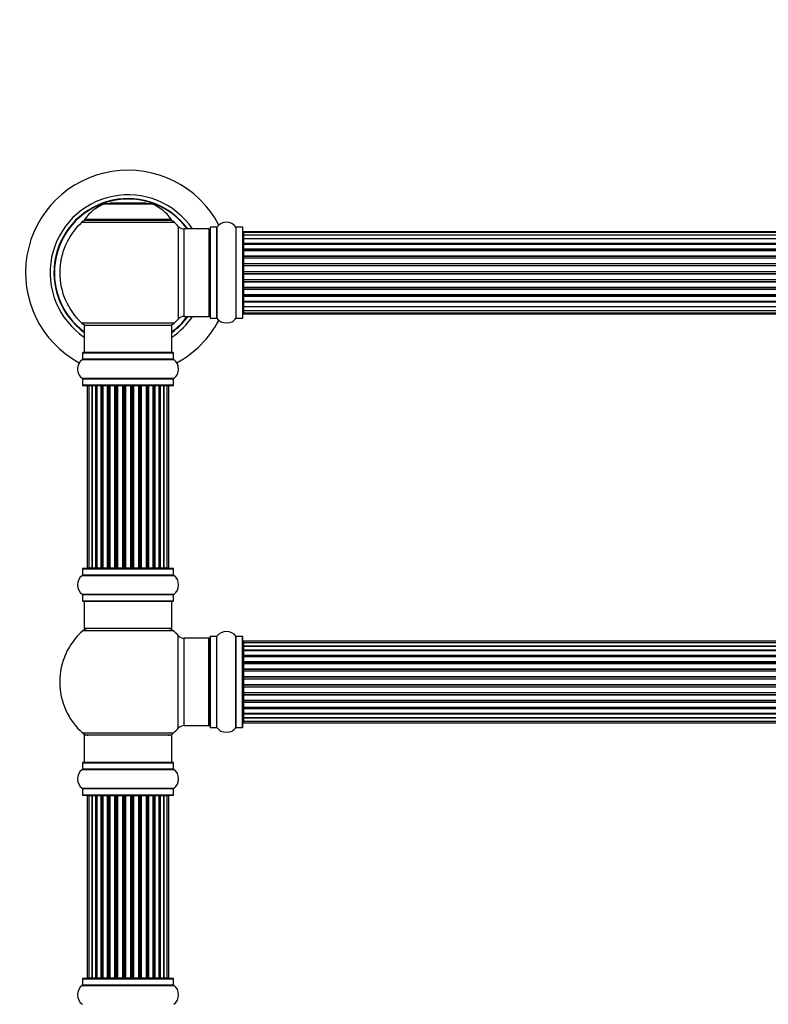
# Model space of a CAD drawing. Units: millimetres. Extents: x 0 to 1500, y 0 to 3459.
# Drawn here: x 496 to 770, y 2739 to 3099 of the extents above; entities that cross this region are included whole.
import ezdxf
from ezdxf import colors
from ezdxf.entities.mleader import LeaderData, LeaderLine
from ezdxf.math import Vec2, Vec3

# ---------------------------------------------------------------- set-up
doc = ezdxf.new("R2010")
doc.units = ezdxf.units.MM
doc.layers.add('DV1_Défaut', color=7, linetype='Continuous')
doc.layers.add('Défaut', color=7, linetype='Continuous')

# ---------------------------------------------------------------- blocks, each defined once
blk = doc.blocks.new('_DOT')
at = {"color": 0}
blk.add_line((0, 0), (-1, 0), dxfattribs=at)
at = {"color": 0, "const_width": 0.333}
blk.add_lwpolyline([(-0.1665, 0, 1), (0.1665, 0, 1)], format="xyb", close=True, dxfattribs=at)
blk = doc.blocks.new('SE')
at = {"layer": 'DV1_Défaut', "color": 7, "linetype": 'Continuous'}
for p, q in [((526.71, 3031.67), (544.08, 3031.67)), ((543.7, 3031.74), (527.08, 3031.74)), ((528.89, 3031.94), (528.69, 3031.74)), ((541.89, 3031.94), (528.89, 3031.94)), ((542.09, 3031.74), (541.89, 3031.94)), ((518.54, 3024.96), (552.25, 3024.96)), ((551.29, 3025.9), (519.5, 3025.9)), ((519.58, 3025.74), (551.2, 3025.74)), ((553.76, 3023.45), (553.76, 2989.53)), ((565.39, 3023.04), (565.39, 2989.94)), ((565.49, 2989.84), (565.49, 3023.14)), ((567.84, 3023.14), (565.49, 3023.14)), ((567.84, 3023.14), (567.84, 2989.84)), ((567.92, 2989.8), (567.92, 3023.18)), ((574.86, 3023.18), (574.86, 2989.8)), ((574.95, 2989.84), (574.95, 3023.14)), ((577.29, 3023.14), (574.95, 3023.14)), ((577.29, 3023.14), (577.29, 2989.84)), ((577.39, 2989.94), (577.39, 3023.04)), ((555.96, 2990.49), (555.96, 3022.49)), ((564.89, 3022.49), (555.96, 3022.49)), ((564.89, 3022.49), (564.89, 2990.49)), ((577.59, 3021.18), (577.59, 3021.49)), ((1043.19, 3021.49), (577.59, 3021.49)), ((577.59, 3021.18), (577.59, 3020.28)), ((1043.19, 3021.18), (577.59, 3021.18)), ((577.59, 3020.28), (577.59, 3018.99)), ((1043.19, 3020.28), (577.59, 3020.28)), ((577.59, 3018.99), (1043.19, 3018.99)), ((577.59, 3018.82), (577.59, 3018.99)), ((577.59, 3018.82), (577.59, 3017.33)), ((1043.19, 3018.82), (577.59, 3018.82)), ((577.59, 3017.33), (1043.19, 3017.33)), ((577.59, 3017.09), (577.59, 3017.33)), ((1043.19, 3017.09), (577.59, 3017.09)), ((577.59, 3017.09), (577.59, 3016.7)), ((577.59, 3016.86), (577.59, 3015.2)), ((1043.19, 3016.86), (577.59, 3016.86)), ((577.59, 3015.2), (1043.19, 3015.2)), ((577.59, 3014.95), (577.59, 3015.2)), ((1043.19, 3014.95), (577.59, 3014.95)), ((577.59, 3014.95), (577.59, 3014.48)), ((577.59, 3014.49), (577.59, 3012.69)), ((1043.19, 3014.49), (577.59, 3014.49)), ((577.59, 3012.69), (1043.19, 3012.69)), ((577.59, 3012.45), (577.59, 3012.69)), ((1043.19, 3012.45), (577.59, 3012.45)), ((577.59, 3012.45), (577.59, 3011.92)), ((577.59, 3011.92), (1043.19, 3011.92)), ((577.59, 3011.82), (577.59, 3011.92)), ((577.59, 3011.82), (577.59, 3009.91)), ((1043.19, 3011.82), (577.59, 3011.82)), ((577.59, 3009.91), (1043.19, 3009.91)), ((577.59, 3009.68), (577.59, 3009.91)), ((1043.19, 3009.68), (577.59, 3009.68)), ((577.59, 3009.68), (577.59, 3009.12)), ((577.59, 3009.12), (1043.19, 3009.12)), ((577.59, 3008.95), (577.59, 3009.12)), ((1043.19, 3008.95), (577.59, 3008.95)), ((577.59, 3008.95), (577.59, 3006.98)), ((577.59, 3006.98), (1043.19, 3006.98)), ((577.59, 3006.78), (577.59, 3006.98)), ((1043.19, 3006.78), (577.59, 3006.78)), ((577.59, 3006.78), (577.59, 3006.2)), ((577.59, 3006.2), (1043.19, 3006.2)), ((577.59, 3006), (577.59, 3006.2)), ((1043.19, 3006), (577.59, 3006)), ((577.59, 3006), (577.59, 3004.03)), ((577.59, 3004.03), (1043.19, 3004.03)), ((577.59, 3003.86), (577.59, 3004.03)), ((1043.19, 3003.86), (577.59, 3003.86)), ((577.59, 3003.86), (577.59, 3003.3)), ((577.59, 3003.3), (1043.19, 3003.3)), ((577.59, 3003.07), (577.59, 3003.3)), ((1043.19, 3003.07), (577.59, 3003.07)), ((577.59, 3003.07), (577.59, 3001.16)), ((577.59, 3001.06), (577.59, 3001.16)), ((577.59, 3001.16), (1043.19, 3001.16)), ((1043.19, 3001.06), (577.59, 3001.06)), ((577.59, 3001.06), (577.59, 3000.53)), ((577.59, 3000.53), (1043.19, 3000.53)), ((577.59, 3000.29), (577.59, 3000.53)), ((1043.19, 3000.29), (577.59, 3000.29)), ((577.59, 3000.29), (577.59, 2998.49)), ((577.59, 2998.5), (577.59, 2998.03)), ((577.59, 2998.49), (1043.19, 2998.49)), ((577.59, 2998.03), (1043.19, 2998.03)), ((577.59, 2997.78), (577.59, 2998.03)), ((1043.19, 2997.78), (577.59, 2997.78)), ((577.59, 2997.78), (577.59, 2996.12)), ((577.59, 2996.28), (577.59, 2995.89)), ((577.59, 2996.12), (1043.19, 2996.12)), ((577.59, 2995.89), (1043.19, 2995.89)), ((577.59, 2995.65), (577.59, 2995.89)), ((1043.19, 2995.65), (577.59, 2995.65)), ((577.59, 2995.65), (577.59, 2994.16)), ((577.59, 2993.99), (577.59, 2994.16)), ((577.59, 2994.16), (1043.19, 2994.16)), ((1043.19, 2993.99), (577.59, 2993.99)), ((577.59, 2993.99), (577.59, 2992.7)), ((577.59, 2992.7), (577.59, 2991.8)), ((577.59, 2992.7), (1043.19, 2992.7)), ((577.59, 2991.8), (577.59, 2991.49)), ((577.59, 2991.8), (1043.19, 2991.8)), ((577.59, 2991.49), (1043.19, 2991.49)), ((552.25, 2988.02), (518.54, 2988.02)), ((519.39, 2987.24), (551.39, 2987.24)), ((519.39, 2987.24), (519.39, 2977.24)), ((551.39, 2977.24), (551.39, 2987.24)), ((555.96, 2990.49), (564.89, 2990.49)), ((565.49, 2989.84), (567.84, 2989.84)), ((574.95, 2989.84), (577.29, 2989.84)), ((518.74, 2977.14), (552.04, 2977.14)), ((518.74, 2977.14), (518.74, 2974.79)), ((551.94, 2977.24), (518.84, 2977.24)), ((552.04, 2974.79), (552.04, 2977.14)), ((518.7, 2974.71), (552.09, 2974.71)), ((552.04, 2974.79), (518.74, 2974.79)), ((552.09, 2967.77), (518.7, 2967.77)), ((518.74, 2967.69), (552.04, 2967.69)), ((518.74, 2967.69), (518.74, 2965.34)), ((552.04, 2965.34), (518.74, 2965.34)), ((552.04, 2965.34), (552.04, 2967.69)), ((518.84, 2965.24), (551.94, 2965.24)), ((521.08, 2965.04), (520.47, 2965.04)), ((520.47, 2965.04), (520.47, 2898.44)), ((522.27, 2965.04), (521.08, 2965.04)), ((521.08, 2965.04), (521.08, 2898.44)), ((523.66, 2965.04), (522.27, 2965.04)), ((522.27, 2898.44), (522.27, 2965.04)), ((522.27, 2965.04), (522.27, 2898.44)), ((523.66, 2898.44), (523.66, 2965.04)), ((523.66, 2965.04), (523.9, 2965.04)), ((523.9, 2965.04), (523.9, 2898.44)), ((525.56, 2965.04), (523.99, 2965.04)), ((523.99, 2965.04), (523.99, 2898.44)), ((525.56, 2898.44), (525.56, 2965.04)), ((525.56, 2965.04), (525.81, 2965.04)), ((525.81, 2965.04), (525.81, 2898.44)), ((526.24, 2965.04), (525.81, 2965.04)), ((527.89, 2965.04), (526.16, 2965.04)), ((526.16, 2965.04), (526.16, 2898.44)), ((527.89, 2898.44), (527.89, 2965.04)), ((527.89, 2965.04), (528.14, 2965.04)), ((528.14, 2965.04), (528.14, 2898.44)), ((528.65, 2965.04), (528.14, 2965.04)), ((528.65, 2898.44), (528.65, 2965.04)), ((528.65, 2965.04), (528.7, 2965.04)), ((530.55, 2965.04), (528.7, 2965.04)), ((528.7, 2965.04), (528.7, 2898.44)), ((530.55, 2898.44), (530.55, 2965.04)), ((530.55, 2965.04), (530.79, 2965.04)), ((530.79, 2965.04), (530.79, 2898.44)), ((531.34, 2965.04), (530.79, 2965.04)), ((531.34, 2898.44), (531.34, 2965.04)), ((531.34, 2965.04), (531.48, 2965.04)), ((533.43, 2965.04), (531.48, 2965.04)), ((531.48, 2965.04), (531.48, 2898.44)), ((533.43, 2898.44), (533.43, 2965.04)), ((533.43, 2965.04), (533.64, 2965.04)), ((533.64, 2965.04), (533.64, 2898.44)), ((534.22, 2965.04), (533.64, 2965.04)), ((534.22, 2898.44), (534.22, 2965.04)), ((534.4, 2965.04), (534.22, 2965.04)), ((536.39, 2965.04), (534.4, 2965.04)), ((534.4, 2965.04), (534.4, 2898.44)), ((536.39, 2898.44), (536.39, 2965.04)), ((536.39, 2965.04), (536.57, 2965.04)), ((537.15, 2965.04), (536.57, 2965.04)), ((536.57, 2965.04), (536.57, 2898.44)), ((537.15, 2898.44), (537.15, 2965.04)), ((537.15, 2965.04), (537.36, 2965.04)), ((539.3, 2965.04), (537.36, 2965.04)), ((537.36, 2965.04), (537.36, 2898.44)), ((539.3, 2965.04), (539.44, 2965.04)), ((539.3, 2898.44), (539.3, 2965.04)), ((540, 2965.04), (539.44, 2965.04)), ((539.44, 2965.04), (539.44, 2898.44)), ((540, 2898.44), (540, 2965.04)), ((540, 2965.04), (540.23, 2965.04)), ((542.09, 2965.04), (540.23, 2965.04)), ((540.23, 2965.04), (540.23, 2898.44)), ((542.09, 2965.04), (542.14, 2965.04)), ((542.09, 2898.44), (542.09, 2965.04)), ((542.64, 2965.04), (542.14, 2965.04)), ((542.14, 2965.04), (542.14, 2898.44)), ((542.64, 2898.44), (542.64, 2965.04)), ((542.64, 2965.04), (542.89, 2965.04)), ((544.62, 2965.04), (542.89, 2965.04)), ((542.89, 2965.04), (542.89, 2898.44)), ((544.98, 2965.04), (544.54, 2965.04)), ((544.62, 2898.44), (544.62, 2965.04)), ((544.98, 2898.44), (544.98, 2965.04)), ((544.98, 2965.04), (545.23, 2965.04)), ((546.8, 2965.04), (545.23, 2965.04)), ((545.23, 2965.04), (545.23, 2898.44)), ((546.8, 2898.44), (546.8, 2965.04)), ((546.89, 2898.44), (546.89, 2965.04)), ((546.89, 2965.04), (547.13, 2965.04)), ((548.52, 2965.04), (547.13, 2965.04)), ((547.13, 2965.04), (547.13, 2898.44)), ((549.71, 2965.04), (548.52, 2965.04)), ((548.52, 2965.04), (548.52, 2898.44)), ((548.52, 2898.44), (548.52, 2965.04)), ((550.32, 2965.04), (549.71, 2965.04)), ((549.71, 2898.44), (549.71, 2965.04)), ((550.32, 2898.44), (550.32, 2965.04)), ((518.74, 2898.14), (552.04, 2898.14)), ((518.74, 2898.14), (518.74, 2895.79)), ((551.94, 2898.24), (518.84, 2898.24)), ((520.47, 2898.44), (521.08, 2898.44)), ((521.08, 2898.44), (522.27, 2898.44)), ((522.27, 2898.44), (523.66, 2898.44)), ((523.9, 2898.44), (523.66, 2898.44)), ((523.99, 2898.44), (525.56, 2898.44)), ((525.81, 2898.44), (525.56, 2898.44)), ((525.81, 2898.44), (526.24, 2898.44)), ((526.16, 2898.44), (527.89, 2898.44)), ((528.14, 2898.44), (527.89, 2898.44)), ((528.14, 2898.44), (528.65, 2898.44)), ((528.7, 2898.44), (528.65, 2898.44)), ((528.7, 2898.44), (530.55, 2898.44)), ((530.79, 2898.44), (530.55, 2898.44)), ((530.79, 2898.44), (531.34, 2898.44)), ((531.48, 2898.44), (531.34, 2898.44)), ((531.48, 2898.44), (533.43, 2898.44)), ((533.64, 2898.44), (533.43, 2898.44)), ((533.64, 2898.44), (534.22, 2898.44)), ((534.22, 2898.44), (534.4, 2898.44)), ((534.4, 2898.44), (536.39, 2898.44)), ((536.57, 2898.44), (536.39, 2898.44)), ((536.57, 2898.44), (537.15, 2898.44)), ((537.36, 2898.44), (537.15, 2898.44)), ((537.36, 2898.44), (539.3, 2898.44)), ((539.44, 2898.44), (539.3, 2898.44)), ((539.44, 2898.44), (540, 2898.44)), ((540.23, 2898.44), (540, 2898.44)), ((540.23, 2898.44), (542.09, 2898.44)), ((542.14, 2898.44), (542.09, 2898.44)), ((542.14, 2898.44), (542.64, 2898.44)), ((542.89, 2898.44), (542.64, 2898.44)), ((542.89, 2898.44), (544.62, 2898.44)), ((544.54, 2898.44), (544.98, 2898.44)), ((545.23, 2898.44), (544.98, 2898.44)), ((545.23, 2898.44), (546.8, 2898.44)), ((547.13, 2898.44), (546.89, 2898.44)), ((547.13, 2898.44), (548.52, 2898.44)), ((548.52, 2898.44), (549.71, 2898.44)), ((549.71, 2898.44), (550.32, 2898.44)), ((552.04, 2895.79), (552.04, 2898.14)), ((518.7, 2895.71), (552.09, 2895.71)), ((552.04, 2895.79), (518.74, 2895.79)), ((552.09, 2888.77), (518.7, 2888.77)), ((518.74, 2888.69), (552.04, 2888.69)), ((518.74, 2888.69), (518.74, 2886.34)), ((552.04, 2886.34), (518.74, 2886.34)), ((518.84, 2886.24), (551.94, 2886.24)), ((519.39, 2886.24), (519.39, 2876.24)), ((551.39, 2876.24), (551.39, 2886.24)), ((552.04, 2886.34), (552.04, 2888.69)), ((551.93, 2875.49), (518.86, 2875.49)), ((551.39, 2876.24), (519.39, 2876.24)), ((553.76, 2839.78), (553.76, 2873.7)), ((555.96, 2840.74), (555.96, 2872.74)), ((564.89, 2872.74), (555.96, 2872.74)), ((564.89, 2840.74), (564.89, 2872.74)), ((565.39, 2840.19), (565.39, 2873.29)), ((565.49, 2840.09), (565.49, 2873.39)), ((567.84, 2873.39), (565.49, 2873.39)), ((567.84, 2840.09), (567.84, 2873.39)), ((567.92, 2840.05), (567.92, 2873.43)), ((574.86, 2840.05), (574.86, 2873.43)), ((574.95, 2840.09), (574.95, 2873.39)), ((577.29, 2873.39), (574.95, 2873.39)), ((577.29, 2840.09), (577.29, 2873.39)), ((577.39, 2840.19), (577.39, 2873.29)), ((577.59, 2871.66), (577.59, 2871.06)), ((1043.19, 2871.66), (577.59, 2871.66)), ((577.59, 2871.06), (577.59, 2869.87)), ((1043.19, 2871.06), (577.59, 2871.06)), ((577.59, 2869.87), (1043.19, 2869.87)), ((577.59, 2869.86), (577.59, 2868.48)), ((1043.19, 2869.86), (577.59, 2869.86)), ((577.59, 2868.48), (1043.19, 2868.48)), ((577.59, 2868.24), (577.59, 2868.48)), ((1043.19, 2868.24), (577.59, 2868.24)), ((577.59, 2868.14), (577.59, 2866.57)), ((1043.19, 2868.14), (577.59, 2868.14)), ((577.59, 2866.57), (1043.19, 2866.57)), ((577.59, 2866.32), (577.59, 2866.57)), ((1043.19, 2866.32), (577.59, 2866.32)), ((577.59, 2866.32), (577.59, 2865.89)), ((577.59, 2865.97), (577.59, 2864.24)), ((1043.19, 2865.97), (577.59, 2865.97)), ((577.59, 2864.24), (1043.19, 2864.24)), ((577.59, 2863.99), (577.59, 2864.24)), ((1043.19, 2863.99), (577.59, 2863.99)), ((577.59, 2863.99), (577.59, 2863.49)), ((577.59, 2863.49), (1043.19, 2863.49)), ((577.59, 2863.43), (577.59, 2863.49)), ((577.59, 2863.43), (577.59, 2861.58)), ((1043.19, 2863.43), (577.59, 2863.43)), ((577.59, 2861.58), (1043.19, 2861.58)), ((577.59, 2861.34), (577.59, 2861.58)), ((1043.19, 2861.34), (577.59, 2861.34)), ((577.59, 2861.34), (577.59, 2860.79)), ((577.59, 2860.79), (1043.19, 2860.79)), ((577.59, 2860.65), (577.59, 2860.79)), ((577.59, 2860.65), (577.59, 2858.71)), ((1043.19, 2860.65), (577.59, 2860.65)), ((577.59, 2858.71), (1043.19, 2858.71)), ((577.59, 2858.49), (577.59, 2858.71)), ((1043.19, 2858.49), (577.59, 2858.49)), ((577.59, 2858.49), (577.59, 2857.91)), ((577.59, 2857.91), (1043.19, 2857.91)), ((577.59, 2857.91), (577.59, 2857.73)), ((577.59, 2857.73), (577.59, 2855.75)), ((1043.19, 2857.73), (577.59, 2857.73)), ((577.59, 2855.75), (1043.19, 2855.75)), ((577.59, 2855.57), (577.59, 2855.75)), ((577.59, 2855.57), (577.59, 2854.99)), ((1043.19, 2855.57), (577.59, 2855.57)), ((577.59, 2854.99), (1043.19, 2854.99)), ((577.59, 2854.77), (577.59, 2854.99)), ((577.59, 2854.77), (577.59, 2852.83)), ((1043.19, 2854.77), (577.59, 2854.77)), ((577.59, 2852.69), (577.59, 2852.83)), ((577.59, 2852.83), (1043.19, 2852.83)), ((577.59, 2852.69), (577.59, 2852.14)), ((1043.19, 2852.69), (577.59, 2852.69)), ((577.59, 2852.14), (1043.19, 2852.14)), ((577.59, 2851.9), (577.59, 2852.14)), ((577.59, 2851.9), (577.59, 2850.05)), ((1043.19, 2851.9), (577.59, 2851.9)), ((577.59, 2849.99), (577.59, 2850.05)), ((577.59, 2850.05), (1043.19, 2850.05)), ((577.59, 2849.99), (577.59, 2849.49)), ((1043.19, 2849.99), (577.59, 2849.99)), ((577.59, 2849.49), (1043.19, 2849.49)), ((577.59, 2849.24), (577.59, 2849.49)), ((577.59, 2849.24), (577.59, 2847.51)), ((1043.19, 2849.24), (577.59, 2849.24)), ((577.59, 2847.59), (577.59, 2847.16)), ((577.59, 2847.51), (1043.19, 2847.51)), ((577.59, 2847.16), (1043.19, 2847.16)), ((577.59, 2846.91), (577.59, 2847.16)), ((577.59, 2846.91), (577.59, 2845.34)), ((1043.19, 2846.91), (577.59, 2846.91)), ((577.59, 2845.34), (1043.19, 2845.34)), ((577.59, 2845.25), (1043.19, 2845.25)), ((577.59, 2845), (577.59, 2845.25)), ((577.59, 2845), (577.59, 2843.62)), ((1043.19, 2845), (577.59, 2845)), ((577.59, 2843.62), (1043.19, 2843.62)), ((577.59, 2843.61), (577.59, 2842.43)), ((1043.19, 2843.61), (577.59, 2843.61)), ((555.96, 2840.74), (564.89, 2840.74)), ((565.49, 2840.09), (567.84, 2840.09)), ((574.95, 2840.09), (577.29, 2840.09)), ((577.59, 2842.43), (577.59, 2841.82)), ((577.59, 2842.43), (1043.19, 2842.43)), ((577.59, 2841.82), (1043.19, 2841.82)), ((551.93, 2837.99), (518.86, 2837.99)), ((551.39, 2837.24), (519.39, 2837.24)), ((519.39, 2837.24), (519.39, 2827.24)), ((551.39, 2827.24), (551.39, 2837.24)), ((518.74, 2827.14), (552.04, 2827.14)), ((518.74, 2827.14), (518.74, 2824.79)), ((552.04, 2824.79), (518.74, 2824.79)), ((551.94, 2827.24), (518.84, 2827.24)), ((552.04, 2824.79), (552.04, 2827.14)), ((518.7, 2824.71), (552.09, 2824.71)), ((552.09, 2817.77), (518.7, 2817.77)), ((518.74, 2817.69), (552.04, 2817.69)), ((518.74, 2817.69), (518.74, 2815.34)), ((552.04, 2815.34), (552.04, 2817.69)), ((552.04, 2815.34), (518.74, 2815.34)), ((518.84, 2815.24), (551.94, 2815.24)), ((521.08, 2815.04), (520.47, 2815.04)), ((520.47, 2815.04), (520.47, 2748.44)), ((522.27, 2815.04), (521.08, 2815.04)), ((521.08, 2815.04), (521.08, 2748.44)), ((523.66, 2815.04), (522.27, 2815.04)), ((522.27, 2748.44), (522.27, 2815.04)), ((522.27, 2815.04), (522.27, 2748.44)), ((523.66, 2748.44), (523.66, 2815.04)), ((523.66, 2815.04), (523.9, 2815.04)), ((523.9, 2815.04), (523.9, 2748.44)), ((525.56, 2815.04), (523.99, 2815.04)), ((523.99, 2815.04), (523.99, 2748.44)), ((525.56, 2748.44), (525.56, 2815.04)), ((525.56, 2815.04), (525.81, 2815.04)), ((525.81, 2815.04), (525.81, 2748.44)), ((526.24, 2815.04), (525.81, 2815.04)), ((527.89, 2815.04), (526.16, 2815.04)), ((526.16, 2815.04), (526.16, 2748.44)), ((527.89, 2748.44), (527.89, 2815.04)), ((527.89, 2815.04), (528.14, 2815.04)), ((528.14, 2815.04), (528.14, 2748.44)), ((528.65, 2815.04), (528.14, 2815.04)), ((528.65, 2748.44), (528.65, 2815.04)), ((528.65, 2815.04), (528.7, 2815.04)), ((530.55, 2815.04), (528.7, 2815.04)), ((528.7, 2815.04), (528.7, 2748.44)), ((530.55, 2748.44), (530.55, 2815.04)), ((530.55, 2815.04), (530.79, 2815.04)), ((530.79, 2815.04), (530.79, 2748.44)), ((531.34, 2815.04), (530.79, 2815.04)), ((531.34, 2748.44), (531.34, 2815.04)), ((531.34, 2815.04), (531.48, 2815.04)), ((533.43, 2815.04), (531.48, 2815.04)), ((531.48, 2815.04), (531.48, 2748.44)), ((533.43, 2748.44), (533.43, 2815.04)), ((533.43, 2815.04), (533.64, 2815.04)), ((533.64, 2815.04), (533.64, 2748.44)), ((534.22, 2815.04), (533.64, 2815.04)), ((534.22, 2748.44), (534.22, 2815.04)), ((534.4, 2815.04), (534.22, 2815.04)), ((536.39, 2815.04), (534.4, 2815.04)), ((534.4, 2815.04), (534.4, 2748.44)), ((536.39, 2748.44), (536.39, 2815.04)), ((536.39, 2815.04), (536.57, 2815.04)), ((537.15, 2815.04), (536.57, 2815.04)), ((536.57, 2815.04), (536.57, 2748.44)), ((537.15, 2748.44), (537.15, 2815.04)), ((537.15, 2815.04), (537.36, 2815.04)), ((539.3, 2815.04), (537.36, 2815.04)), ((537.36, 2815.04), (537.36, 2748.44)), ((539.3, 2815.04), (539.44, 2815.04)), ((539.3, 2748.44), (539.3, 2815.04)), ((540, 2815.04), (539.44, 2815.04)), ((539.44, 2815.04), (539.44, 2748.44)), ((540, 2748.44), (540, 2815.04)), ((540, 2815.04), (540.23, 2815.04)), ((542.09, 2815.04), (540.23, 2815.04)), ((540.23, 2815.04), (540.23, 2748.44)), ((542.09, 2815.04), (542.14, 2815.04)), ((542.09, 2748.44), (542.09, 2815.04)), ((542.64, 2815.04), (542.14, 2815.04)), ((542.14, 2815.04), (542.14, 2748.44)), ((542.64, 2748.44), (542.64, 2815.04)), ((542.64, 2815.04), (542.89, 2815.04)), ((544.62, 2815.04), (542.89, 2815.04)), ((542.89, 2815.04), (542.89, 2748.44)), ((544.98, 2815.04), (544.54, 2815.04)), ((544.62, 2748.44), (544.62, 2815.04)), ((544.98, 2748.44), (544.98, 2815.04)), ((544.98, 2815.04), (545.23, 2815.04)), ((546.8, 2815.04), (545.23, 2815.04)), ((545.23, 2815.04), (545.23, 2748.44)), ((546.8, 2748.44), (546.8, 2815.04)), ((546.89, 2748.44), (546.89, 2815.04)), ((546.89, 2815.04), (547.13, 2815.04)), ((548.52, 2815.04), (547.13, 2815.04)), ((547.13, 2815.04), (547.13, 2748.44)), ((549.71, 2815.04), (548.52, 2815.04)), ((548.52, 2815.04), (548.52, 2748.44)), ((548.52, 2748.44), (548.52, 2815.04)), ((550.32, 2815.04), (549.71, 2815.04)), ((549.71, 2748.44), (549.71, 2815.04)), ((550.32, 2748.44), (550.32, 2815.04)), ((518.7, 2745.71), (552.09, 2745.71)), ((518.74, 2748.14), (552.04, 2748.14)), ((518.74, 2748.14), (518.74, 2745.79)), ((552.04, 2745.79), (518.74, 2745.79)), ((551.94, 2748.24), (518.84, 2748.24)), ((520.47, 2748.44), (521.08, 2748.44)), ((521.08, 2748.44), (522.27, 2748.44)), ((522.27, 2748.44), (523.66, 2748.44)), ((523.9, 2748.44), (523.66, 2748.44)), ((523.99, 2748.44), (525.56, 2748.44)), ((525.81, 2748.44), (525.56, 2748.44)), ((525.81, 2748.44), (526.24, 2748.44)), ((526.16, 2748.44), (527.89, 2748.44)), ((528.14, 2748.44), (527.89, 2748.44)), ((528.14, 2748.44), (528.65, 2748.44)), ((528.7, 2748.44), (528.65, 2748.44)), ((528.7, 2748.44), (530.55, 2748.44)), ((530.79, 2748.44), (530.55, 2748.44)), ((530.79, 2748.44), (531.34, 2748.44)), ((531.48, 2748.44), (531.34, 2748.44)), ((531.48, 2748.44), (533.43, 2748.44)), ((533.64, 2748.44), (533.43, 2748.44)), ((533.64, 2748.44), (534.22, 2748.44)), ((534.22, 2748.44), (534.4, 2748.44)), ((534.4, 2748.44), (536.39, 2748.44)), ((536.57, 2748.44), (536.39, 2748.44)), ((536.57, 2748.44), (537.15, 2748.44)), ((537.36, 2748.44), (537.15, 2748.44)), ((537.36, 2748.44), (539.3, 2748.44)), ((539.44, 2748.44), (539.3, 2748.44)), ((539.44, 2748.44), (540, 2748.44)), ((540.23, 2748.44), (540, 2748.44)), ((540.23, 2748.44), (542.09, 2748.44)), ((542.14, 2748.44), (542.09, 2748.44)), ((542.14, 2748.44), (542.64, 2748.44)), ((542.89, 2748.44), (542.64, 2748.44)), ((542.89, 2748.44), (544.62, 2748.44)), ((544.54, 2748.44), (544.98, 2748.44)), ((545.23, 2748.44), (544.98, 2748.44)), ((545.23, 2748.44), (546.8, 2748.44)), ((547.13, 2748.44), (546.89, 2748.44)), ((547.13, 2748.44), (548.52, 2748.44)), ((548.52, 2748.44), (549.71, 2748.44)), ((549.71, 2748.44), (550.32, 2748.44)), ((552.04, 2745.79), (552.04, 2748.14))]:
    blk.add_line(p, q, dxfattribs=at)
for centre, radius, start, end in [((535.39, 3006.49), 37.5, 27.7153, 241.5886), ((535.39, 3006.49), 28.5, 34.1529, 235.8471), ((535.39, 3006.49), 27.1, 36.1858, 233.8142), ((535.39, 3006.49), 27, 36.3412, 233.6588), ((535.39, 3006.49), 26.94, 36.4318, 233.5682), ((532.68, 3016.82), 16, 111.8969, 145.4476), ((527.08, 3030.74), 1, 90, 111.8969), ((543.7, 3030.74), 1, 68.1031, 90), ((538.11, 3016.82), 16, 34.5524, 68.1031), ((535.39, 3006.49), 25, 132.3846, 227.6154), ((520.56, 3022.74), 3, 90, 132.3846), ((519.58, 3025.84), 0.1, 145.4476, 270), ((550.22, 3022.74), 3, 47.6154, 90), ((551.2, 3025.84), 0.1, 270, 34.5524), ((535.39, 3006.49), 25, 42.7321, 47.6154), ((555.96, 3025.49), 3, 222.7321, 270), ((565.49, 3023.04), 0.1, 90, 180), ((567.84, 3023.24), 0.1, 270, 325.0179), ((571.39, 3020.75), 4.24, 34.9821, 145.0179), ((574.95, 3023.24), 0.1, 214.9821, 270), ((577.29, 3023.04), 0.1, 0, 90), ((564.89, 3021.99), 0.5, 0, 90), ((577.59, 3021.29), 0.2, 90, 180), ((577.59, 3020.98), 0.2, 90, 180), ((577.59, 3020.08), 0.2, 90, 180), ((577.59, 3018.62), 0.2, 90, 180), ((577.59, 3016.66), 0.2, 90, 180), ((577.59, 3014.29), 0.2, 90, 180), ((577.59, 3011.62), 0.2, 90, 180), ((577.59, 3001.36), 0.2, 180, 270), ((577.59, 2998.69), 0.2, 180, 270), ((577.59, 2996.32), 0.2, 180, 270), ((577.59, 2994.36), 0.2, 180, 270), ((564.89, 2990.99), 0.5, 270, 0), ((577.59, 2992.9), 0.2, 180, 270), ((577.59, 2992), 0.2, 180, 270), ((577.59, 2991.69), 0.2, 180, 270), ((520.56, 2990.24), 3, 227.6154, 270), ((550.22, 2990.24), 3, 270, 312.3846), ((535.39, 3006.49), 28.5, 304.1529, 325.8471), ((535.39, 3006.49), 27, 306.3412, 323.6588), ((535.39, 3006.49), 26.94, 306.4318, 323.5682), ((535.39, 3006.49), 27.1, 306.1858, 323.8142), ((535.39, 3006.49), 25, 312.3846, 317.2679), ((535.39, 3006.49), 37.5, 298.4114, 332.2847), ((555.96, 2987.49), 3, 90, 137.2679), ((565.49, 2989.94), 0.1, 180, 270), ((567.84, 2989.74), 0.1, 34.9821, 90), ((571.39, 2992.23), 4.24, 214.9821, 241.1068), ((571.39, 2993.34), 5.24, 246.675, 293.3251), ((570.51, 2991.04), 2.77, 244.6486, 252.5205), ((571.39, 2992.23), 4.24, 299.1889, 325.0179), ((574.95, 2989.74), 0.1, 90, 145.0179), ((577.29, 2989.94), 0.1, 270, 0), ((518.84, 2977.14), 0.1, 90, 180), ((551.94, 2977.14), 0.1, 0, 90), ((521.13, 2971.24), 4.24, 124.9821, 235.0179), ((518.64, 2974.79), 0.1, 304.9821, 0), ((552.14, 2974.79), 0.1, 180, 235.0179), ((549.66, 2971.24), 4.24, 304.9821, 55.0179), ((518.64, 2967.69), 0.1, 0, 55.0179), ((518.84, 2965.34), 0.1, 180, 270), ((551.94, 2965.34), 0.1, 270, 0), ((552.14, 2967.69), 0.1, 124.9821, 180), ((520.67, 2965.04), 0.2, 90, 180), ((521.28, 2965.04), 0.2, 90, 180), ((522.47, 2965.04), 0.2, 90, 180), ((524.19, 2965.04), 0.2, 90, 180), ((526.36, 2965.04), 0.2, 90, 180), ((528.9, 2965.04), 0.2, 90, 180), ((531.68, 2965.04), 0.2, 90, 180), ((539.1, 2965.04), 0.2, 0, 90), ((541.89, 2965.04), 0.2, 0, 90), ((544.42, 2965.04), 0.2, 0, 90), ((546.6, 2965.04), 0.2, 0, 90), ((548.32, 2965.04), 0.2, 0, 90), ((549.51, 2965.04), 0.2, 0, 90), ((550.12, 2965.04), 0.2, 0, 90), ((518.84, 2898.14), 0.1, 90, 180), ((520.67, 2898.44), 0.2, 180, 270), ((521.28, 2898.44), 0.2, 180, 270), ((522.47, 2898.44), 0.2, 180, 270), ((524.19, 2898.44), 0.2, 180, 270), ((526.36, 2898.44), 0.2, 180, 270), ((528.9, 2898.44), 0.2, 180, 270), ((531.68, 2898.44), 0.2, 180, 270), ((539.1, 2898.44), 0.2, 270, 0), ((541.89, 2898.44), 0.2, 270, 0), ((544.42, 2898.44), 0.2, 270, 0), ((546.6, 2898.44), 0.2, 270, 0), ((548.32, 2898.44), 0.2, 270, 0), ((549.51, 2898.44), 0.2, 270, 0), ((550.12, 2898.44), 0.2, 270, 0), ((551.94, 2898.14), 0.1, 0, 90), ((521.13, 2892.24), 4.24, 124.9821, 235.0179), ((518.64, 2895.79), 0.1, 304.9821, 0), ((552.14, 2895.79), 0.1, 180, 235.0179), ((549.66, 2892.24), 4.24, 304.9821, 55.0179), ((518.64, 2888.69), 0.1, 0, 55.0179), ((518.84, 2886.34), 0.1, 180, 270), ((551.94, 2886.34), 0.1, 270, 0), ((552.14, 2888.69), 0.1, 124.9821, 180), ((535.39, 2856.74), 25, 131.4096, 228.5904), ((520.84, 2873.24), 3, 90, 131.4096), ((549.95, 2873.24), 3, 48.5904, 90), ((535.39, 2856.74), 25, 42.7321, 48.5904), ((571.39, 2871), 4.24, 34.9821, 145.0179), ((555.96, 2875.74), 3, 222.7321, 270), ((564.89, 2872.24), 0.5, 0, 90), ((565.49, 2873.29), 0.1, 90, 180), ((567.84, 2873.49), 0.1, 270, 325.0179), ((574.95, 2873.49), 0.1, 214.9821, 270), ((577.29, 2873.29), 0.1, 0, 90), ((577.59, 2871.46), 0.2, 90, 180), ((577.59, 2870.86), 0.2, 90, 180), ((577.59, 2869.66), 0.2, 90, 180), ((577.59, 2867.94), 0.2, 90, 180), ((577.59, 2865.77), 0.2, 90, 180), ((577.59, 2863.23), 0.2, 90, 180), ((577.59, 2860.45), 0.2, 90, 180), ((577.59, 2853.03), 0.2, 180, 270), ((577.59, 2850.25), 0.2, 180, 270), ((577.59, 2847.71), 0.2, 180, 270), ((577.59, 2845.54), 0.2, 180, 270), ((577.59, 2843.82), 0.2, 180, 270), ((535.39, 2856.74), 25, 311.4096, 317.2679), ((555.96, 2837.74), 3, 90, 137.2679), ((564.89, 2841.24), 0.5, 270, 0), ((565.49, 2840.19), 0.1, 180, 270), ((567.84, 2839.99), 0.1, 34.9821, 90), ((571.39, 2842.48), 4.24, 214.9821, 241.1068), ((571.39, 2842.48), 4.24, 299.1889, 325.0179), ((574.95, 2839.99), 0.1, 90, 145.0179), ((577.29, 2840.19), 0.1, 270, 0), ((577.59, 2842.63), 0.2, 180, 270), ((577.59, 2842.02), 0.2, 180, 270), ((520.84, 2840.24), 3, 228.5904, 270), ((549.95, 2840.24), 3, 270, 311.4096), ((571.39, 2843.59), 5.24, 246.675, 293.3251), ((570.51, 2841.29), 2.77, 244.6486, 246.5281), ((518.64, 2824.79), 0.1, 304.9821, 0), ((518.84, 2827.14), 0.1, 90, 180), ((551.94, 2827.14), 0.1, 0, 90), ((552.14, 2824.79), 0.1, 180, 235.0179), ((521.13, 2821.24), 4.24, 124.9821, 235.0179), ((549.66, 2821.24), 4.24, 304.9821, 55.0179), ((518.64, 2817.69), 0.1, 0, 55.0179), ((552.14, 2817.69), 0.1, 124.9821, 180), ((518.84, 2815.34), 0.1, 180, 270), ((520.67, 2815.04), 0.2, 90, 180), ((521.28, 2815.04), 0.2, 90, 180), ((522.47, 2815.04), 0.2, 90, 180), ((524.19, 2815.04), 0.2, 90, 180), ((526.36, 2815.04), 0.2, 90, 180), ((528.9, 2815.04), 0.2, 90, 180), ((531.68, 2815.04), 0.2, 90, 180), ((539.1, 2815.04), 0.2, 0, 90), ((541.89, 2815.04), 0.2, 0, 90), ((544.42, 2815.04), 0.2, 0, 90), ((546.6, 2815.04), 0.2, 0, 90), ((548.32, 2815.04), 0.2, 0, 90), ((549.51, 2815.04), 0.2, 0, 90), ((550.12, 2815.04), 0.2, 0, 90), ((551.94, 2815.34), 0.1, 270, 0), ((521.13, 2742.24), 4.24, 124.9821, 235.0179), ((518.64, 2745.79), 0.1, 304.9821, 0), ((518.84, 2748.14), 0.1, 90, 180), ((520.67, 2748.44), 0.2, 180, 270), ((521.28, 2748.44), 0.2, 180, 270), ((522.47, 2748.44), 0.2, 180, 270), ((524.19, 2748.44), 0.2, 180, 270), ((526.36, 2748.44), 0.2, 180, 270), ((528.9, 2748.44), 0.2, 180, 270), ((531.68, 2748.44), 0.2, 180, 270), ((539.1, 2748.44), 0.2, 270, 0), ((541.89, 2748.44), 0.2, 270, 0), ((544.42, 2748.44), 0.2, 270, 0), ((546.6, 2748.44), 0.2, 270, 0), ((548.32, 2748.44), 0.2, 270, 0), ((549.51, 2748.44), 0.2, 270, 0), ((550.12, 2748.44), 0.2, 270, 0), ((551.94, 2748.14), 0.1, 0, 90), ((552.14, 2745.79), 0.1, 180, 235.0179), ((549.66, 2742.24), 4.24, 304.9821, 55.0179)]:
    blk.add_arc(centre, radius, start, end, dxfattribs=at)
for centre, major_axis, ratio, start_param, end_param in [((577.59, 3020.12), (0.2, 0), 0.084013, 3.141593, 3.314124), ((577.59, 3019.05), (0.2, 0), 0.289353, 3.141593, 4.712389), ((577.59, 3017.43), (0.2, 0), 0.482048, 3.141593, 4.712389), ((577.59, 3016.94), (0.2, 0), 0.756886, 1.570796, 3.141593), ((577.59, 3015.34), (0.2, 0), 0.653675, 3.141593, 4.712389), ((577.59, 3014.83), (0.2, 0), 0.604466, 1.570796, 3.141593), ((577.59, 3014.37), (0.2, 0), 0.570851, 2.008478, 3.141593), ((577.59, 3012.85), (0.2, 0), 0.796733, 3.141593, 4.712389), ((577.59, 3012.36), (0.2, 0), 0.425628, 1.570796, 3.141593), ((577.59, 3011.84), (0.2, 0), 0.38767, 1.570796, 3.141593), ((577.59, 3010.09), (0.2, 0), 0.90497, 3.141593, 4.712389), ((577.59, 3009.64), (0.2, 0), 0.228188, 1.570796, 3.141593), ((577.59, 3009.08), (0.2, 0), 0.187545, 1.570796, 3.141593), ((577.59, 3008.75), (0.2, 0), 0.999788, 1.570796, 3.141593), ((577.59, 3007.17), (0.2, 0), 0.973656, 3.141593, 4.712389), ((577.59, 3006.78), (0.2, 0), 0.020775, 1.570796, 3.141593), ((577.59, 3006.2), (0.2, 0), 0.020775, 3.141593, 4.712389), ((577.59, 3005.81), (0.2, 0), 0.973656, 1.570796, 3.141593), ((577.59, 3004.23), (0.2, 0), 0.999788, 3.141593, 4.712389), ((577.59, 3003.9), (0.2, 0), 0.187545, 3.141593, 4.712389), ((577.59, 3003.34), (0.2, 0), 0.228188, 3.141593, 4.712389), ((577.59, 3002.89), (0.2, 0), 0.90497, 1.570796, 3.141593), ((577.59, 3001.14), (0.2, 0), 0.38767, 3.141593, 4.712389), ((577.59, 3000.62), (0.2, 0), 0.425628, 3.141593, 4.712389), ((577.59, 3000.13), (0.2, 0), 0.796733, 1.570796, 3.141593), ((577.59, 2998.61), (0.2, 0), 0.570851, 3.141593, 4.274707), ((577.59, 2998.15), (0.2, 0), 0.604466, 3.141593, 4.712389), ((577.59, 2997.65), (0.2, 0), 0.653675, 1.570796, 3.141593), ((577.59, 2996.05), (0.2, 0), 0.756886, 3.141593, 4.712389), ((577.59, 2995.55), (0.2, 0), 0.482048, 1.570796, 3.141593), ((577.59, 2993.93), (0.2, 0), 0.289353, 1.570796, 3.141593), ((577.59, 2992.86), (0.2, 0), 0.084013, 2.969061, 3.141593), ((522.23, 2965.04), (0, 0.2), 0.187711, 4.712389, 6.283185), ((523.58, 2965.04), (0, 0.2), 0.387825, 4.712389, 6.283185), ((524.06, 2965.04), (0, 0.2), 0.821054, 0, 1.570796), ((525.45, 2965.04), (0, 0.2), 0.570989, 4.712389, 6.283185), ((525.95, 2965.04), (0, 0.2), 0.684425, 0.000002, 1.570796), ((527.75, 2965.04), (0, 0.2), 0.729199, 4.712389, 6.283185), ((528.25, 2965.04), (0, 0.2), 0.517884, 0, 1.570796), ((528.74, 2965.04), (0, 0.2), 0.4819, 0, 1.570796), ((530.38, 2965.04), (0, 0.2), 0.855538, 4.712389, 6.283185), ((530.86, 2965.04), (0, 0.2), 0.328709, 0, 1.570796), ((531.4, 2965.04), (0, 0.2), 0.289192, 0, 1.570796), ((533.24, 2965.04), (0, 0.2), 0.944487, 4.712389, 6.283185), ((533.67, 2965.04), (0, 0.2), 0.125168, 0, 1.570796), ((534.24, 2965.04), (0, 0.2), 0.083844, 0, 1.570796), ((534.6, 2965.04), (0, -0.2), 0.992157, 3.141593, 4.712389), ((536.19, 2965.04), (0, -0.2), 0.992157, 1.570796, 3.141593), ((536.55, 2965.04), (0, -0.2), 0.083844, 1.570796, 3.141593), ((537.12, 2965.04), (0, -0.2), 0.125168, 1.570796, 3.141593), ((537.55, 2965.04), (0, -0.2), 0.944487, 3.141593, 4.712389), ((539.38, 2965.04), (0, -0.2), 0.289192, 1.570796, 3.141593), ((539.93, 2965.04), (0, -0.2), 0.328709, 1.570796, 3.141593), ((540.4, 2965.04), (0, -0.2), 0.855538, 3.141593, 4.712389), ((542.04, 2965.04), (0, -0.2), 0.4819, 1.570796, 3.141593), ((542.54, 2965.04), (0, -0.2), 0.517884, 1.570796, 3.141593), ((543.04, 2965.04), (0, -0.2), 0.729199, 3.141593, 4.712389), ((544.84, 2965.04), (0, -0.2), 0.684425, 1.570796, 3.141593), ((545.34, 2965.04), (0, -0.2), 0.570989, 3.141593, 4.712389), ((546.72, 2965.04), (0, -0.2), 0.821054, 1.570796, 3.141593), ((547.21, 2965.04), (0, -0.2), 0.387825, 3.141593, 4.712389), ((548.56, 2965.04), (0, -0.2), 0.187711, 3.141593, 4.712389), ((522.23, 2898.44), (0, 0.2), 0.187711, 3.141593, 4.712389), ((523.58, 2898.44), (0, 0.2), 0.387825, 3.141593, 4.712389), ((524.06, 2898.44), (0, 0.2), 0.821054, 1.570796, 3.141593), ((525.45, 2898.44), (0, 0.2), 0.570989, 3.141593, 4.712389), ((525.95, 2898.44), (0, 0.2), 0.684425, 1.570796, 3.141593), ((527.75, 2898.44), (0, 0.2), 0.729199, 3.141593, 4.712389), ((528.25, 2898.44), (0, 0.2), 0.517884, 1.570796, 3.141593), ((528.74, 2898.44), (0, 0.2), 0.4819, 1.570796, 3.141593), ((530.38, 2898.44), (0, 0.2), 0.855538, 3.141593, 4.712389), ((530.86, 2898.44), (0, 0.2), 0.328709, 1.570796, 3.141593), ((531.4, 2898.44), (0, 0.2), 0.289192, 1.570796, 3.141593), ((533.24, 2898.44), (0, 0.2), 0.944487, 3.141593, 4.712389), ((533.67, 2898.44), (0, 0.2), 0.125168, 1.570796, 3.141593), ((534.24, 2898.44), (0, 0.2), 0.083844, 1.570796, 3.141593), ((534.6, 2898.44), (0, -0.2), 0.992157, 4.712389, 6.283185), ((536.19, 2898.44), (0, -0.2), 0.992157, 0, 1.570796), ((536.55, 2898.44), (0, -0.2), 0.083844, 0, 1.570796), ((537.12, 2898.44), (0, -0.2), 0.125168, 0, 1.570796), ((537.55, 2898.44), (0, -0.2), 0.944487, 4.712389, 6.283185), ((539.38, 2898.44), (0, -0.2), 0.289192, 0, 1.570796), ((539.93, 2898.44), (0, -0.2), 0.328709, 0, 1.570796), ((540.4, 2898.44), (0, -0.2), 0.855538, 4.712389, 6.283185), ((542.04, 2898.44), (0, -0.2), 0.4819, 0, 1.570796), ((542.54, 2898.44), (0, -0.2), 0.517884, 0, 1.570796), ((543.04, 2898.44), (0, -0.2), 0.729199, 4.712389, 6.283185), ((544.84, 2898.44), (0, -0.2), 0.684425, 0, 1.570796), ((545.34, 2898.44), (0, -0.2), 0.570989, 4.712389, 6.283185), ((546.72, 2898.44), (0, -0.2), 0.821054, 0, 1.570796), ((547.21, 2898.44), (0, -0.2), 0.387825, 4.712389, 6.283185), ((548.56, 2898.44), (0, -0.2), 0.187711, 4.712389, 6.283185), ((577.59, 2869.9), (0.2, 0), 0.187711, 3.141593, 4.712389), ((577.59, 2868.55), (0.2, 0), 0.387825, 3.141593, 4.712389), ((577.59, 2868.07), (0.2, 0), 0.821054, 1.570796, 3.141593), ((577.59, 2866.69), (0.2, 0), 0.570989, 3.141593, 4.712389), ((577.59, 2866.19), (0.2, 0), 0.684425, 1.570796, 3.141593), ((577.59, 2864.39), (0.2, 0), 0.729199, 3.141593, 4.712389), ((577.59, 2863.89), (0.2, 0), 0.517884, 1.570796, 3.141593), ((577.59, 2863.39), (0.2, 0), 0.4819, 1.570796, 3.141593), ((577.59, 2861.75), (0.2, 0), 0.855538, 3.141593, 4.712389), ((577.59, 2861.28), (0.2, 0), 0.328709, 1.570796, 3.141593), ((577.59, 2860.73), (0.2, 0), 0.289192, 1.570796, 3.141593), ((577.59, 2858.9), (0.2, 0), 0.944487, 3.141593, 4.712389), ((577.59, 2858.47), (0.2, 0), 0.125168, 1.570796, 3.141593), ((577.59, 2857.9), (0.2, 0), 0.083844, 1.570796, 3.141593), ((577.59, 2857.53), (-0.2, 0), 0.992157, 4.712389, 6.283185), ((577.59, 2855.95), (-0.2, 0), 0.992157, 0, 1.570796), ((577.59, 2855.58), (-0.2, 0), 0.083844, 0, 1.570796), ((577.59, 2855.01), (-0.2, 0), 0.125168, 0, 1.570796), ((577.59, 2854.59), (-0.2, 0), 0.944487, 4.712389, 6.283185), ((577.59, 2852.75), (-0.2, 0), 0.289192, 0, 1.570796), ((577.59, 2852.2), (-0.2, 0), 0.328709, 0, 1.570796), ((577.59, 2851.73), (-0.2, 0), 0.855538, 4.712389, 6.283185), ((577.59, 2850.09), (-0.2, 0), 0.4819, 0, 1.570796), ((577.59, 2849.59), (-0.2, 0), 0.517884, 0, 1.570796), ((577.59, 2849.09), (-0.2, 0), 0.729199, 4.712389, 6.283185), ((577.59, 2847.3), (-0.2, 0), 0.684425, 0, 1.570796), ((577.59, 2846.79), (-0.2, 0), 0.570989, 4.712389, 6.283185), ((577.59, 2845.41), (-0.2, 0), 0.821054, 0, 1.570796), ((577.59, 2844.93), (-0.2, 0), 0.387825, 4.712389, 6.283185), ((577.59, 2843.58), (-0.2, 0), 0.187711, 4.712389, 6.283185), ((522.23, 2815.04), (0, 0.2), 0.187711, 4.712389, 6.283185), ((523.58, 2815.04), (0, 0.2), 0.387825, 4.712389, 6.283185), ((524.06, 2815.04), (0, 0.2), 0.821054, 0.000002, 1.570796), ((525.45, 2815.04), (0, 0.2), 0.570989, 4.712389, 6.283185), ((525.95, 2815.04), (0, 0.2), 0.684425, 0, 1.570796), ((527.75, 2815.04), (0, 0.2), 0.729199, 4.712389, 6.283185), ((528.25, 2815.04), (0, 0.2), 0.517884, 0.000002, 1.570796), ((528.74, 2815.04), (0, 0.2), 0.4819, 0.000002, 1.570796), ((530.38, 2815.04), (0, 0.2), 0.855538, 4.712389, 6.283185), ((530.86, 2815.04), (0, 0.2), 0.328709, 0.000002, 1.570796), ((531.4, 2815.04), (0, 0.2), 0.289192, 0.000002, 1.570796), ((533.24, 2815.04), (0, 0.2), 0.944487, 4.712389, 6.283185), ((533.67, 2815.04), (0, 0.2), 0.125168, 0.000002, 1.570796), ((534.24, 2815.04), (0, 0.2), 0.083844, 0.000002, 1.570796), ((534.6, 2815.04), (0, -0.2), 0.992157, 3.141591, 4.712389), ((536.19, 2815.04), (0, -0.2), 0.992157, 1.570796, 3.141591), ((536.55, 2815.04), (0, -0.2), 0.083844, 1.570796, 3.14159), ((537.12, 2815.04), (0, -0.2), 0.125168, 1.570796, 3.14159), ((537.55, 2815.04), (0, -0.2), 0.944487, 3.141591, 4.712389), ((539.38, 2815.04), (0, -0.2), 0.289192, 1.570796, 3.14159), ((539.93, 2815.04), (0, -0.2), 0.328709, 1.570796, 3.14159), ((540.4, 2815.04), (0, -0.2), 0.855538, 3.141591, 4.712389), ((542.04, 2815.04), (0, -0.2), 0.4819, 1.570796, 3.14159), ((542.54, 2815.04), (0, -0.2), 0.517884, 1.570796, 3.14159), ((543.04, 2815.04), (0, -0.2), 0.729199, 3.14159, 4.712389), ((544.84, 2815.04), (0, -0.2), 0.684425, 1.570796, 3.14159), ((545.34, 2815.04), (0, -0.2), 0.570989, 3.14159, 4.712389), ((546.72, 2815.04), (0, -0.2), 0.821054, 1.570796, 3.141591), ((547.21, 2815.04), (0, -0.2), 0.387825, 3.14159, 4.712389), ((548.56, 2815.04), (0, -0.2), 0.187711, 3.14159, 4.712389), ((522.23, 2748.44), (0, 0.2), 0.187711, 3.141591, 4.712389), ((523.58, 2748.44), (0, 0.2), 0.387825, 3.141593, 4.712389), ((524.06, 2748.44), (0, 0.2), 0.821054, 1.570796, 3.141593), ((525.45, 2748.44), (0, 0.2), 0.570989, 3.141593, 4.712389), ((525.95, 2748.44), (0, 0.2), 0.684425, 1.570796, 3.141593), ((527.75, 2748.44), (0, 0.2), 0.729199, 3.141593, 4.712389), ((528.25, 2748.44), (0, 0.2), 0.517884, 1.570796, 3.141593), ((528.74, 2748.44), (0, 0.2), 0.4819, 1.570796, 3.141593), ((530.38, 2748.44), (0, 0.2), 0.855538, 3.141593, 4.712389), ((530.86, 2748.44), (0, 0.2), 0.328709, 1.570796, 3.141593), ((531.4, 2748.44), (0, 0.2), 0.289192, 1.570796, 3.141594), ((533.24, 2748.44), (0, 0.2), 0.944487, 3.141593, 4.712389), ((533.67, 2748.44), (0, 0.2), 0.125168, 1.570796, 3.141593), ((534.24, 2748.44), (0, 0.2), 0.083844, 1.570796, 3.141591), ((534.6, 2748.44), (0, -0.2), 0.992157, 4.712389, 6.283185), ((536.19, 2748.44), (0, -0.2), 0.992157, 0, 1.570796), ((536.55, 2748.44), (0, -0.2), 0.083844, 0.000002, 1.570796), ((537.12, 2748.44), (0, -0.2), 0.125168, 0.000002, 1.570796), ((537.55, 2748.44), (0, -0.2), 0.944487, 4.712389, 6.283185), ((539.38, 2748.44), (0, -0.2), 0.289192, 6.283184, 7.853982), ((539.93, 2748.44), (0, -0.2), 0.328709, 6.283184, 7.853982), ((540.4, 2748.44), (0, -0.2), 0.855538, 4.712389, 6.283185), ((542.04, 2748.44), (0, -0.2), 0.4819, 0, 1.570796), ((542.54, 2748.44), (0, -0.2), 0.517884, 0, 1.570796), ((543.04, 2748.44), (0, -0.2), 0.729199, 4.712389, 6.283185), ((544.84, 2748.44), (0, -0.2), 0.684425, 0, 1.570796), ((545.34, 2748.44), (0, -0.2), 0.570989, 4.712389, 6.283185), ((546.72, 2748.44), (0, -0.2), 0.821054, 0, 1.570796), ((547.21, 2748.44), (0, -0.2), 0.387825, 4.712389, 6.283187), ((548.56, 2748.44), (0, -0.2), 0.187711, 4.712389, 6.283187)]:
    blk.add_ellipse(centre, major_axis=major_axis, ratio=ratio, start_param=start_param, end_param=end_param, dxfattribs=at)

msp = doc.modelspace()

# ---------------------------------------------------------------- block references
at = {"layer": 'Défaut'}
msp.add_blockref('SE', (0, 0), dxfattribs=at)

# ---------------------------------------------------------------- leaders
at = {"layer": 'Défaut', "color": 7, "linetype": 'Continuous'}
ml = msp.add_multileader_mtext('Standard', dxfattribs=at)
ml.set_content('{\\pxsm0.9;\\fSolid Edge ISO|b1||i0||c0|p34;\\W1.;07/11/2019\\P}', color=256)
ml.set_leader_properties()
ml.set_arrow_properties(name='DOT')
ml.build(insert=Vec2(0, 0))
ml.multileader.update_dxf_attribs({"leader_type": 0, "dogleg_length": 0, "arrow_head_size": 12})
ctx = ml.context
ctx.base_point, ctx.char_height, ctx.arrow_head_size, ctx.landing_gap_size = Vec3(1147.45, 3452.25), 12, 12, 4.2
notes = []
notes.append((ctx, [(0, (0, 0, 0), (0, 0), (1, 0), 1, [])]))
ctx.mtext.insert = Vec3(1149.45, 3458.37)
for ctx, leaders in notes:
    for number, flags, end, landing, length, lines in leaders:
        leader = LeaderData()
        leader.index, (leader.has_last_leader_line, leader.has_dogleg_vector, leader.attachment_direction) = number, flags
        leader.last_leader_point, leader.dogleg_vector, leader.dogleg_length = Vec3(end), Vec3(landing), length
        for number, points, colour, breaks in lines:
            line = LeaderLine()
            line.index, line.vertices, line.color, line.breaks = number, Vec3.list(points), colors.encode_raw_color(colour), breaks
            leader.lines.append(line)
        ctx.leaders.append(leader)

doc.saveas('drawing.dxf')
